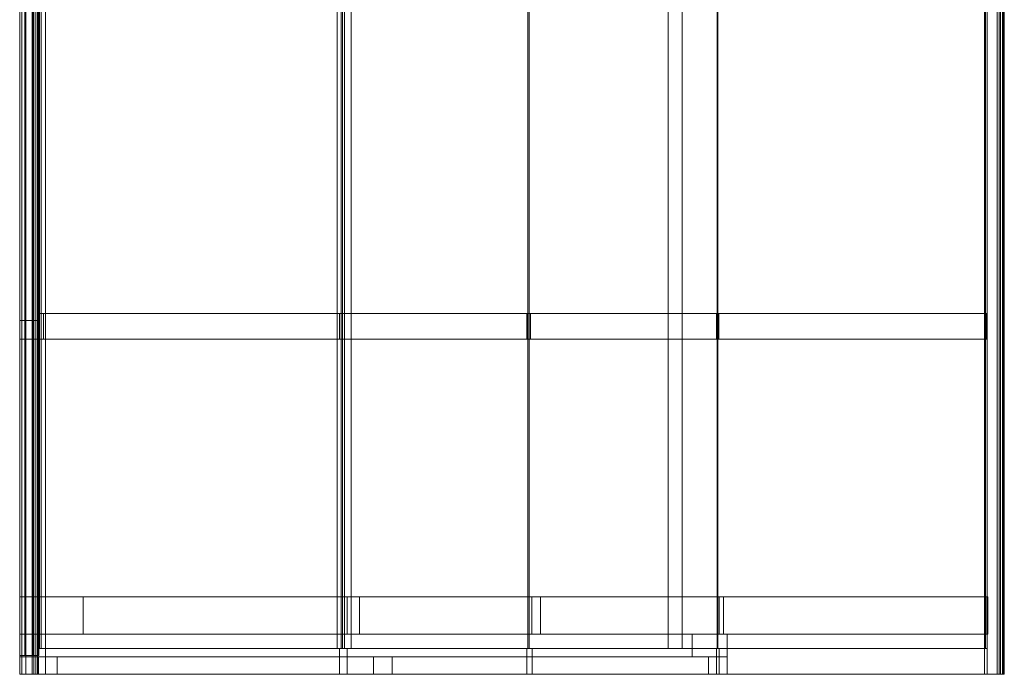
# Model space of a CAD drawing. Units: millimetres. Extents: x -1 to 2104, y 0 to 2904.
# Drawn here: x -1 to 2104, y 0 to 1399 of the extents above; entities that cross this region are included whole.
import ezdxf

# ---------------------------------------------------------------- set-up
doc = ezdxf.new("R2010")
doc.units = ezdxf.units.MM
doc.header["$LTSCALE"] = 5.08
doc.layers.add('ﾚｲﾅﾊﾟｰｸｸﾞﾗﾝ_002', color=7, linetype='Continuous')

# ---------------------------------------------------------------- blocks, each defined once
blk = doc.blocks.new('オブジェクト_21')
at = {"color": 7, "linetype": 'Continuous', "lineweight": 15}
for points in [[(-0.002, 2904, 1970.676), (-0.647, 2904, 1968.965), (-0.647, 0, 1968.965), (-0.002, 0, 1970.676)], [(-0.647, 2904, 1968.965), (3.997, 2904, 1947.341), (3.997, 0, 1947.341), (-0.647, 0, 1968.965)], [(37.944, 2904, 1980.267), (-0.002, 2904, 1970.676), (-0.002, 0, 1970.676), (37.944, 0, 1980.267)], [(0, 0, 191.2), (0, 2904, 191.2), (37.5, 2904, 191.2), (37.5, 0, 191.2)], [(0, 2904, 1864.2), (0, 0, 1864.2), (37.5, 0, 1864.2), (37.5, 2904, 1864.2)], [(0, 2864, 1824.2), (0, 0, 1864.2), (0, 2904, 1864.2)], [(0, 0, 191.2), (0, 40, 231.2), (0, 2904, 191.2)], [(0, 2904, 191.2), (0, 40, 231.2), (0, 2864, 231.2)], [(3.997, 2904, 1947.341), (12.277, 2904, 1927.851), (12.277, 0, 1927.851), (3.997, 0, 1947.341)], [(12.277, 2904, 1927.851), (26.335, 2904, 1907.664), (26.335, 0, 1907.664), (12.277, 0, 1927.851)], [(26.335, 2904, 1907.664), (29.6, 2904, 1906), (29.6, 0, 1906), (26.335, 0, 1907.664)], [(29.6, 2904, 1906), (33.721, 2904, 1905.962), (33.721, 0, 1905.962), (29.6, 0, 1906)], [(33.721, 2904, 1905.962), (54.581, 2904, 1910.97), (54.581, 0, 1910.97), (33.721, 0, 1905.962)], [(37.5, 40, 1824.2), (37.5, 2864, 1824.2), (37.5, 2904, 1864.2)], [(37.5, 40, 1824.2), (37.5, 2904, 1864.2), (37.5, 0, 1864.2)], [(37.5, 2904, 191.2), (37.5, 2864, 231.2), (37.5, 0, 191.2)], [(54.581, 2904, 1910.97), (37.944, 2904, 1980.267), (37.944, 0, 1980.267), (54.581, 0, 1910.97)], [(2061.006, 2904, 2316.197), (2067.2, 2904, 2245.4), (2067.2, 0, 2245.4), (2061.006, 0, 2316.197)], [(2099.581, 2904, 2319.28), (2061.006, 2904, 2316.197), (2061.006, 0, 2316.197), (2099.581, 0, 2319.28)], [(2067.2, 2904, 2245.4), (2088.588, 2904, 2247.072), (2088.588, 0, 2247.072), (2067.2, 0, 2245.4)], [(2088.588, 2904, 2247.072), (2092.936, 2904, 2248.731), (2092.936, 0, 2248.731), (2088.588, 0, 2247.072)], [(2092.936, 2904, 2248.731), (2095.758, 2904, 2252.43), (2095.758, 0, 2252.43), (2092.936, 0, 2248.731)], [(2095.758, 2904, 2252.43), (2101.813, 2904, 2273.703), (2101.813, 0, 2273.703), (2095.758, 0, 2252.43)], [(2101.189, 2904, 2317.724), (2099.581, 2904, 2319.28), (2099.581, 0, 2319.28), (2101.189, 0, 2317.724)], [(2103.647, 2904, 2295.744), (2101.189, 2904, 2317.724), (2101.189, 0, 2317.724), (2103.647, 0, 2295.744)], [(2101.813, 2904, 2273.703), (2103.647, 2904, 2295.744), (2103.647, 0, 2295.744), (2101.813, 0, 2273.703)], [(0, 40, 1824.2), (0, 2864, 1824.2), (37.5, 2864, 1824.2), (37.5, 40, 1824.2)], [(0, 2864, 231.2), (0, 40, 231.2), (37.5, 40, 231.2), (37.5, 2864, 231.2)], [(0, 2864, 1824.2), (0, 40, 1824.2), (0, 0, 1864.2)], [(0, 2864, 1027.7), (0, 40, 1027.7), (0, 40, 1067.7), (0, 2864, 1067.7)], [(0, 40, 1027.7), (0, 2864, 1027.7), (40, 2864, 1027.7), (40, 40, 1027.7)], [(0, 40, 1067.7), (40, 40, 1067.7), (40, 2864, 1067.7), (0, 2864, 1067.7)], [(10, 40, 231.2), (10, 2864, 231.2), (27.5, 2864, 231.2), (27.5, 40, 231.2)], [(10, 2864, 1824.2), (10, 40, 1824.2), (27.5, 40, 1824.2), (27.5, 2864, 1824.2)], [(10, 40, 1824.2), (10, 2864, 1824.2), (10, 2864, 231.2), (10, 40, 231.2)], [(27.5, 40, 1824.2), (27.5, 40, 231.2), (27.5, 2864, 231.2), (27.5, 2864, 1824.2)], [(37.5, 0, 191.2), (37.5, 2864, 231.2), (37.5, 40, 231.2)], [(40, 40, 1027.7), (40, 2864, 1027.7), (40, 2864, 1067.7), (40, 40, 1067.7)], [(686.165, 2849, 2119.208), (41.698, 2849, 1964.486), (41.698, 55, 1964.486), (686.165, 55, 2119.208)], [(41.698, 2849, 1964.486), (45.2, 2849, 1949.9), (45.2, 55, 1949.9), (41.698, 55, 1964.486)], [(45.2, 2849, 1949.9), (689.396, 2849, 2104.558), (689.396, 55, 2104.558), (45.2, 55, 1949.9)], [(689.427, 2849, 2104.505), (677.5, 2849, 2101.642), (677.5, 55, 2101.642), (689.427, 55, 2104.505)], [(693.735, 55, 2069.971), (677.5, 55, 2066.073), (677.5, 2849, 2066.073), (693.735, 2849, 2069.971)], [(677.5, 55, 2066.073), (677.5, 55, 2101.642), (677.5, 2849, 2101.642), (677.5, 2849, 2066.073)], [(1085.545, 2849, 2199.556), (686.165, 2849, 2119.208), (686.165, 55, 2119.208), (1085.545, 55, 2199.556)], [(689.396, 2849, 2104.558), (1087.958, 2849, 2184.741), (1087.958, 55, 2184.741), (689.396, 55, 2104.558)], [(707.5, 55, 2108.141), (707.5, 2849, 2108.141), (689.427, 2849, 2104.505), (689.427, 55, 2104.505)], [(707.5, 2849, 2072.74), (707.5, 55, 2072.74), (693.735, 55, 2069.971), (693.735, 2849, 2069.971)], [(707.5, 2849, 2072.74), (707.5, 2849, 2108.141), (707.5, 55, 2108.141), (707.5, 55, 2072.74)], [(1489.781, 2849, 2250.085), (1085.545, 2849, 2199.556), (1085.545, 55, 2199.556), (1489.781, 55, 2250.085)], [(1087.958, 2849, 2184.741), (1491.365, 2849, 2235.167), (1491.365, 55, 2235.167), (1087.958, 55, 2184.741)], [(1415, 55, 2225.564), (1415, 2849, 2225.564), (1385, 2849, 2221.814), (1385, 55, 2221.814)], [(1385, 55, 2186.659), (1385, 55, 2221.814), (1385, 2849, 2221.814), (1385, 2849, 2186.659)], [(1415, 2849, 2190.409), (1415, 55, 2190.409), (1385, 55, 2186.659), (1385, 2849, 2186.659)], [(1415, 2849, 2190.409), (1415, 2849, 2225.564), (1415, 55, 2225.564), (1415, 55, 2190.409)], [(2062.316, 2849, 2300.176), (1489.781, 2849, 2250.085), (1489.781, 55, 2250.085), (2062.316, 55, 2300.176)], [(1491.365, 2849, 2235.167), (2063.623, 2849, 2285.233), (2063.623, 55, 2285.233), (1491.365, 55, 2235.167)], [(2063.623, 2849, 2285.233), (2062.316, 2849, 2300.176), (2062.316, 55, 2300.176), (2063.623, 55, 2285.233)], [(682.965, 771, 2133.806), (38.228, 771, 1979.018), (38.228, 716, 1979.018), (682.965, 716, 2133.806)], [(38.228, 771, 1979.018), (49.9, 771, 1935.4), (49.9, 716, 1935.4), (38.228, 716, 1979.018)], [(38.228, 771, 1979.018), (682.965, 771, 2133.806), (693.735, 771, 2089.971)], [(49.9, 771, 1935.4), (38.228, 771, 1979.018), (693.735, 771, 2089.971)], [(49.9, 771, 1935.4), (693.735, 771, 2089.971), (693.735, 716, 2089.971), (49.9, 716, 1935.4)], [(1083.163, 771, 2214.319), (682.965, 771, 2133.806), (682.965, 716, 2133.806), (1083.163, 716, 2214.319)], [(682.965, 771, 2133.806), (1083.163, 771, 2214.319), (1091.206, 771, 2169.935)], [(682.965, 771, 2133.806), (1091.206, 771, 2169.935), (693.735, 771, 2089.971)], [(693.735, 771, 2089.971), (1091.206, 771, 2169.935), (1091.206, 716, 2169.935), (693.735, 716, 2089.971)], [(1488.228, 771, 2264.952), (1083.163, 771, 2214.319), (1083.163, 716, 2214.319), (1488.228, 716, 2264.952)], [(1083.163, 771, 2214.319), (1488.228, 771, 2264.952), (1493.509, 771, 2220.223)], [(1083.163, 771, 2214.319), (1493.509, 771, 2220.223), (1091.206, 771, 2169.935)], [(1091.206, 771, 2169.935), (1493.509, 771, 2220.223), (1493.509, 716, 2220.223), (1091.206, 716, 2169.935)], [(2061.04, 771, 2315.066), (1488.228, 771, 2264.952), (1488.228, 716, 2264.952), (2061.04, 716, 2315.066)], [(1488.228, 771, 2264.952), (2061.04, 771, 2315.066), (2065.397, 771, 2270.256)], [(1488.228, 771, 2264.952), (2065.397, 771, 2270.256), (1493.509, 771, 2220.223)], [(1493.509, 771, 2220.223), (2065.397, 771, 2270.256), (2065.397, 716, 2270.256), (1493.509, 716, 2220.223)], [(2065.397, 771, 2270.256), (2061.04, 771, 2315.066), (2061.04, 716, 2315.066), (2065.397, 716, 2270.256)], [(0, 716, 191.2), (0, 716, 1864.2), (0, 756, 1864.2), (0, 756, 191.2)], [(0, 756, 191.2), (0, 756, 1864.2), (40, 756, 1864.2), (40, 756, 191.2)], [(0, 716, 191.2), (0, 756, 191.2), (40, 756, 191.2), (40, 716, 191.2)], [(0, 716, 1864.2), (40, 716, 1864.2), (40, 756, 1864.2), (0, 756, 1864.2)], [(40, 756, 191.2), (40, 756, 1864.2), (40, 716, 1864.2), (40, 716, 191.2)], [(40, 716, 191.2), (40, 716, 1864.2), (0, 716, 1864.2), (0, 716, 191.2)], [(693.735, 716, 2089.971), (682.965, 716, 2133.806), (38.228, 716, 1979.018)], [(49.9, 716, 1935.4), (693.735, 716, 2089.971), (38.228, 716, 1979.018)], [(1091.206, 716, 2169.935), (1083.163, 716, 2214.319), (682.965, 716, 2133.806)], [(693.735, 716, 2089.971), (1091.206, 716, 2169.935), (682.965, 716, 2133.806)], [(1493.509, 716, 2220.223), (1488.228, 716, 2264.952), (1083.163, 716, 2214.319)], [(1091.206, 716, 2169.935), (1493.509, 716, 2220.223), (1083.163, 716, 2214.319)], [(2065.397, 716, 2270.256), (2061.04, 716, 2315.066), (1488.228, 716, 2264.952)], [(1493.509, 716, 2220.223), (2065.397, 716, 2270.256), (1488.228, 716, 2264.952)], [(0, 165.5), (135, 165.5), (135, 85.5), (0, 85.5)], [(135, 165.5, 1930), (0, 165.5, 1896), (0, 85.5, 1896), (135, 85.5, 1930)], [(0, 165.5, 1896), (0, 165.5), (0, 85.5), (0, 85.5, 1896)], [(0, 165.5), (0, 165.5, 1896), (135, 165.5, 1930), (135, 165.5)], [(135, 165.5), (135, 165.5, 1930), (135, 85.5, 1930), (135, 85.5)], [(135, 165.5, 1814), (725.246, 165.5, 1955.706), (725.246, 85.5, 1955.706), (135, 85.5, 1814)], [(698.937, 165.5, 2065.29), (135, 165.5, 1929.901), (135, 85.5, 1929.901), (698.937, 85.5, 2065.29)], [(135, 165.5, 1929.901), (135, 165.5, 1814), (135, 85.5, 1814), (135, 85.5, 1929.901)], [(135, 165.5, 1929.901), (698.937, 165.5, 2065.29), (725.246, 165.5, 1955.706)], [(135, 165.5, 1814), (135, 165.5, 1929.901), (725.246, 165.5, 1955.706)], [(1094.046, 165.5, 2144.779), (698.937, 165.5, 2065.29), (698.937, 85.5, 2065.29), (1094.046, 85.5, 2144.779)], [(698.937, 165.5, 2065.29), (1094.046, 165.5, 2144.779), (1503.782, 165.5, 2082.498)], [(698.937, 165.5, 2065.29), (1503.782, 165.5, 2082.498), (1112.162, 165.5, 2033.546)], [(698.937, 165.5, 2065.29), (1112.162, 165.5, 2033.546), (725.246, 165.5, 1955.706)], [(725.246, 165.5, 1955.706), (1112.162, 165.5, 2033.546), (1112.162, 85.5, 2033.546), (725.246, 85.5, 1955.706)], [(1493.96, 165.5, 2194.768), (1094.046, 165.5, 2144.779), (1094.046, 85.5, 2144.779), (1493.96, 85.5, 2194.768)], [(1094.046, 165.5, 2144.779), (1493.96, 165.5, 2194.768), (2068.742, 165.5, 2192.972)], [(1094.046, 165.5, 2144.779), (2068.742, 165.5, 2192.972), (2066.865, 165.5, 2133.875)], [(1094.046, 165.5, 2144.779), (2066.865, 165.5, 2133.875), (2061.651, 165.5, 2131.305)], [(1094.046, 165.5, 2144.779), (2061.651, 165.5, 2131.305), (1503.782, 165.5, 2082.498)], [(1112.162, 165.5, 2033.546), (1503.782, 165.5, 2082.498), (1503.782, 85.5, 2082.498), (1112.162, 85.5, 2033.546)], [(2066.271, 165.5, 2244.839), (1493.96, 165.5, 2194.768), (1493.96, 85.5, 2194.768), (2066.271, 85.5, 2244.839)], [(1493.96, 165.5, 2194.768), (2066.271, 165.5, 2244.839), (2068.742, 165.5, 2192.972)], [(1503.782, 165.5, 2082.498), (2061.651, 165.5, 2131.305), (2061.651, 85.5, 2131.305), (1503.782, 85.5, 2082.498)], [(2061.651, 165.5, 2131.305), (2066.865, 165.5, 2133.875), (2066.865, 85.5, 2133.875), (2061.651, 85.5, 2131.305)], [(2068.742, 165.5, 2192.972), (2066.271, 165.5, 2244.839), (2066.271, 85.5, 2244.839), (2068.742, 85.5, 2192.972)], [(2066.865, 165.5, 2133.875), (2068.742, 165.5, 2192.972), (2068.742, 85.5, 2192.972), (2066.865, 85.5, 2133.875)], [(0, 85.5), (135, 85.5), (135, 85.5, 1930), (0, 85.5, 1896)], [(725.246, 85.5, 1955.706), (698.937, 85.5, 2065.29), (135, 85.5, 1929.901)], [(135, 85.5, 1814), (725.246, 85.5, 1955.706), (135, 85.5, 1929.901)], [(1503.782, 85.5, 2082.498), (1094.046, 85.5, 2144.779), (698.937, 85.5, 2065.29)], [(1112.162, 85.5, 2033.546), (1503.782, 85.5, 2082.498), (698.937, 85.5, 2065.29)], [(725.246, 85.5, 1955.706), (1112.162, 85.5, 2033.546), (698.937, 85.5, 2065.29)], [(2068.742, 85.5, 2192.972), (1493.96, 85.5, 2194.768), (1094.046, 85.5, 2144.779)], [(2066.865, 85.5, 2133.875), (2068.742, 85.5, 2192.972), (1094.046, 85.5, 2144.779)], [(2061.651, 85.5, 2131.305), (2066.865, 85.5, 2133.875), (1094.046, 85.5, 2144.779)], [(1503.782, 85.5, 2082.498), (2061.651, 85.5, 2131.305), (1094.046, 85.5, 2144.779)], [(1511.5, 37.5), (1436.5, 37.5), (1436.5, 85.5), (1511.5, 85.5)], [(1436.5, 37.5, 2126.49), (1511.5, 37.5, 2126.49), (1511.5, 85.5, 2126.49), (1436.5, 85.5, 2126.49)], [(1511.5, 85.5), (1436.5, 85.5), (1436.5, 85.5, 2126.49), (1511.5, 85.5, 2126.49)], [(1436.5, 85.5), (1436.5, 37.5), (1436.5, 37.5, 2126.49), (1436.5, 85.5, 2126.49)], [(2068.742, 85.5, 2192.972), (2066.271, 85.5, 2244.839), (1493.96, 85.5, 2194.768)], [(1511.5, 37.5), (1511.5, 85.5), (1511.5, 85.5, 2126.49), (1511.5, 37.5, 2126.49)], [(38.259, 55, 1979.066), (54.6, 55, 1911), (54.6, 0, 1911), (38.259, 0, 1979.066)], [(682.996, 55, 2133.854), (38.259, 55, 1979.066), (38.259, 0, 1979.066), (682.996, 0, 2133.854)], [(38.259, 55, 1979.066), (682.996, 55, 2133.854), (699.337, 55, 2065.788)], [(54.6, 55, 1911), (38.259, 55, 1979.066), (699.337, 55, 2065.788)], [(689.396, 55, 2104.558), (686.165, 55, 2119.208), (41.698, 55, 1964.486)], [(45.2, 55, 1949.9), (689.396, 55, 2104.558), (41.698, 55, 1964.486)], [(54.6, 55, 1911), (699.337, 55, 2065.788), (699.337, 0, 2065.788), (54.6, 0, 1911)], [(707.5, 55, 2108.141), (689.427, 55, 2104.505), (677.5, 55, 2101.642)], [(707.5, 55, 2072.74), (707.5, 55, 2108.141), (677.5, 55, 2101.642)], [(693.735, 55, 2069.971), (707.5, 55, 2072.74), (677.5, 55, 2101.642)], [(677.5, 55, 2066.073), (693.735, 55, 2069.971), (677.5, 55, 2101.642)], [(1083.194, 55, 2214.366), (682.996, 55, 2133.854), (682.996, 0, 2133.854), (1083.194, 0, 2214.366)], [(682.996, 55, 2133.854), (1083.194, 55, 2214.366), (1094.446, 55, 2145.276)], [(682.996, 55, 2133.854), (1094.446, 55, 2145.276), (699.337, 55, 2065.788)], [(1087.958, 55, 2184.741), (1085.545, 55, 2199.556), (686.165, 55, 2119.208)], [(689.396, 55, 2104.558), (1087.958, 55, 2184.741), (686.165, 55, 2119.208)], [(699.337, 55, 2065.788), (1094.446, 55, 2145.276), (1094.446, 0, 2145.276), (699.337, 0, 2065.788)], [(1488.259, 55, 2264.999), (1083.194, 55, 2214.366), (1083.194, 0, 2214.366), (1488.259, 0, 2264.999)], [(1083.194, 55, 2214.366), (1488.259, 55, 2264.999), (2067.172, 55, 2245.38)], [(1083.194, 55, 2214.366), (2067.172, 55, 2245.38), (1494.36, 55, 2195.265)], [(1083.194, 55, 2214.366), (1494.36, 55, 2195.265), (1094.446, 55, 2145.276)], [(1491.365, 55, 2235.167), (1489.781, 55, 2250.085), (1085.545, 55, 2199.556)], [(1087.958, 55, 2184.741), (1491.365, 55, 2235.167), (1085.545, 55, 2199.556)], [(1094.446, 55, 2145.276), (1494.36, 55, 2195.265), (1494.36, 0, 2195.265), (1094.446, 0, 2145.276)], [(1415, 55, 2190.409), (1415, 55, 2225.564), (1385, 55, 2221.814), (1385, 55, 2186.659)], [(2061.071, 55, 2315.113), (1488.259, 55, 2264.999), (1488.259, 0, 2264.999), (2061.071, 0, 2315.113)], [(1488.259, 55, 2264.999), (2061.071, 55, 2315.113), (2067.172, 55, 2245.38)], [(2063.623, 55, 2285.233), (2062.316, 55, 2300.176), (1489.781, 55, 2250.085)], [(1491.365, 55, 2235.167), (2063.623, 55, 2285.233), (1489.781, 55, 2250.085)], [(1494.36, 55, 2195.265), (2067.172, 55, 2245.38), (2067.172, 0, 2245.38), (1494.36, 0, 2195.265)], [(2067.172, 55, 2245.38), (2061.071, 55, 2315.113), (2061.071, 0, 2315.113), (2067.172, 0, 2245.38)], [(0, 40, 231.2), (0, 40, 1824.2), (37.5, 40, 1824.2), (37.5, 40, 231.2)], [(0, 0, 1864.2), (0, 40, 1824.2), (0, 40, 231.2)], [(0, 0, 191.2), (0, 0, 1864.2), (0, 40, 231.2)], [(0, 40, 1027.7), (40, 40, 1027.7), (40, 40, 1067.7), (0, 40, 1067.7)], [(0, 37.5, 1027.2), (0, 37.5, 978.7), (0, 0, 978.7), (0, 0, 1027.2)], [(0, 37.5, 978.7), (1511.5, 37.5, 978.7), (1511.5, 0, 978.7), (0, 0, 978.7)], [(1511.5, 37.5, 1027.2), (0, 37.5, 1027.2), (0, 0, 1027.2), (1511.5, 0, 1027.2)], [(0, 37.5, 1027.2), (1511.5, 37.5, 1027.2), (1511.5, 37.5, 978.7), (0, 37.5, 978.7)], [(0, 37.5, 239.7), (0, 37.5, 191.2), (0, 0, 191.2), (0, 0, 239.7)], [(0, 37.5, 191.2), (1511.5, 37.5, 191.2), (1511.5, 0, 191.2), (0, 0, 191.2)], [(1511.5, 37.5, 239.7), (0, 37.5, 239.7), (0, 0, 239.7), (1511.5, 0, 239.7)], [(0, 37.5, 239.7), (1511.5, 37.5, 239.7), (1511.5, 37.5, 191.2), (0, 37.5, 191.2)], [(0, 37.5, 239.7), (37.5, 37.5, 239.7), (37.5, 0, 239.7), (0, 0, 239.7)], [(37.5, 37.5, 978.7), (0, 37.5, 978.7), (0, 0, 978.7), (37.5, 0, 978.7)], [(0, 37.5, 978.7), (0, 37.5, 239.7), (0, 0, 239.7), (0, 0, 978.7)], [(0, 37.5, 239.7), (0, 37.5, 978.7), (37.5, 37.5, 978.7), (37.5, 37.5, 239.7)], [(0, 37.5, 1863.2), (0, 37.5, 1814.7), (0, 0, 1814.7), (0, 0, 1863.2)], [(0, 37.5, 1814.7), (1511.5, 37.5, 1814.7), (1511.5, 0, 1814.7), (0, 0, 1814.7)], [(1511.5, 37.5, 1863.2), (0, 37.5, 1863.2), (0, 0, 1863.2), (1511.5, 0, 1863.2)], [(0, 37.5, 1863.2), (1511.5, 37.5, 1863.2), (1511.5, 37.5, 1814.7), (0, 37.5, 1814.7)], [(0, 37.5, 1075.7), (0, 37.5, 1027.2), (0, 0, 1027.2), (0, 0, 1075.7)], [(0, 37.5, 1027.2), (1511.5, 37.5, 1027.2), (1511.5, 0, 1027.2), (0, 0, 1027.2)], [(1511.5, 37.5, 1075.7), (0, 37.5, 1075.7), (0, 0, 1075.7), (1511.5, 0, 1075.7)], [(0, 37.5, 1075.7), (1511.5, 37.5, 1075.7), (1511.5, 37.5, 1027.2), (0, 37.5, 1027.2)], [(0, 37.5, 1075.7), (37.5, 37.5, 1075.7), (37.5, 0, 1075.7), (0, 0, 1075.7)], [(37.5, 37.5, 1814.7), (0, 37.5, 1814.7), (0, 0, 1814.7), (37.5, 0, 1814.7)], [(0, 37.5, 1814.7), (0, 37.5, 1075.7), (0, 0, 1075.7), (0, 0, 1814.7)], [(0, 37.5, 1075.7), (0, 37.5, 1814.7), (37.5, 37.5, 1814.7), (37.5, 37.5, 1075.7)], [(10, 40, 1824.2), (10, 40, 231.2), (27.5, 40, 231.2), (27.5, 40, 1824.2)], [(37.5, 40, 231.2), (37.5, 40, 1824.2), (37.5, 0, 1864.2)], [(37.5, 0, 191.2), (37.5, 40, 231.2), (37.5, 0, 1864.2)], [(37.5, 37.5, 239.7), (37.5, 37.5, 978.7), (37.5, 0, 978.7), (37.5, 0, 239.7)], [(37.5, 37.5, 1075.7), (37.5, 37.5, 1814.7), (37.5, 0, 1814.7), (37.5, 0, 1075.7)], [(39.5, 37.5, 978.7), (39.5, 37.5, 239.7), (39.5, 0, 239.7), (39.5, 0, 978.7)], [(39.5, 37.5, 239.7), (79.5, 37.5, 239.7), (79.5, 0, 239.7), (39.5, 0, 239.7)], [(79.5, 37.5, 978.7), (39.5, 37.5, 978.7), (39.5, 0, 978.7), (79.5, 0, 978.7)], [(39.5, 37.5, 978.7), (79.5, 37.5, 978.7), (79.5, 37.5, 239.7), (39.5, 37.5, 239.7)], [(39.5, 37.5, 1814.7), (39.5, 37.5, 1075.7), (39.5, 0, 1075.7), (39.5, 0, 1814.7)], [(39.5, 37.5, 1075.7), (79.5, 37.5, 1075.7), (79.5, 0, 1075.7), (39.5, 0, 1075.7)], [(79.5, 37.5, 1814.7), (39.5, 37.5, 1814.7), (39.5, 0, 1814.7), (79.5, 0, 1814.7)], [(39.5, 37.5, 1814.7), (79.5, 37.5, 1814.7), (79.5, 37.5, 1075.7), (39.5, 37.5, 1075.7)], [(79.5, 37.5, 239.7), (79.5, 37.5, 978.7), (79.5, 0, 978.7), (79.5, 0, 239.7)], [(79.5, 37.5, 978.7), (79.5, 37.5, 239.7), (79.5, 0, 239.7), (79.5, 0, 978.7)], [(79.5, 37.5, 239.7), (755.75, 37.5, 239.7), (755.75, 0, 239.7), (79.5, 0, 239.7)], [(755.75, 37.5, 978.7), (79.5, 37.5, 978.7), (79.5, 0, 978.7), (755.75, 0, 978.7)], [(79.5, 37.5, 978.7), (755.75, 37.5, 978.7), (755.75, 37.5, 239.7), (79.5, 37.5, 239.7)], [(79.5, 37.5, 1075.7), (79.5, 37.5, 1814.7), (79.5, 0, 1814.7), (79.5, 0, 1075.7)], [(79.5, 37.5, 1814.7), (79.5, 37.5, 1075.7), (79.5, 0, 1075.7), (79.5, 0, 1814.7)], [(79.5, 37.5, 1075.7), (755.75, 37.5, 1075.7), (755.75, 0, 1075.7), (79.5, 0, 1075.7)], [(755.75, 37.5, 1814.7), (79.5, 37.5, 1814.7), (79.5, 0, 1814.7), (755.75, 0, 1814.7)], [(79.5, 37.5, 1814.7), (755.75, 37.5, 1814.7), (755.75, 37.5, 1075.7), (79.5, 37.5, 1075.7)], [(755.75, 37.5, 978.7), (755.75, 37.5, 239.7), (755.75, 0, 239.7), (755.75, 0, 978.7)], [(755.75, 37.5, 239.7), (795.5, 37.5, 239.7), (795.5, 0, 239.7), (755.75, 0, 239.7)], [(795.5, 37.5, 978.7), (755.75, 37.5, 978.7), (755.75, 0, 978.7), (795.5, 0, 978.7)], [(755.75, 37.5, 978.7), (795.5, 37.5, 978.7), (795.5, 37.5, 239.7), (755.75, 37.5, 239.7)], [(755.75, 37.5, 239.7), (755.75, 37.5, 978.7), (755.75, 0, 978.7), (755.75, 0, 239.7)], [(755.75, 37.5, 1814.7), (755.75, 37.5, 1075.7), (755.75, 0, 1075.7), (755.75, 0, 1814.7)], [(755.75, 37.5, 1075.7), (795.5, 37.5, 1075.7), (795.5, 0, 1075.7), (755.75, 0, 1075.7)], [(795.5, 37.5, 1814.7), (755.75, 37.5, 1814.7), (755.75, 0, 1814.7), (795.5, 0, 1814.7)], [(755.75, 37.5, 1814.7), (795.5, 37.5, 1814.7), (795.5, 37.5, 1075.7), (755.75, 37.5, 1075.7)], [(755.75, 37.5, 1075.7), (755.75, 37.5, 1814.7), (755.75, 0, 1814.7), (755.75, 0, 1075.7)], [(795.5, 37.5, 239.7), (795.5, 37.5, 978.7), (795.5, 0, 978.7), (795.5, 0, 239.7)], [(795.5, 37.5, 978.7), (795.5, 37.5, 239.7), (795.5, 0, 239.7), (795.5, 0, 978.7)], [(795.5, 37.5, 239.7), (1471.5, 37.5, 239.7), (1471.5, 0, 239.7), (795.5, 0, 239.7)], [(1471.5, 37.5, 978.7), (795.5, 37.5, 978.7), (795.5, 0, 978.7), (1471.5, 0, 978.7)], [(795.5, 37.5, 978.7), (1471.5, 37.5, 978.7), (1471.5, 37.5, 239.7), (795.5, 37.5, 239.7)], [(795.5, 37.5, 1075.7), (795.5, 37.5, 1814.7), (795.5, 0, 1814.7), (795.5, 0, 1075.7)], [(795.5, 37.5, 1814.7), (795.5, 37.5, 1075.7), (795.5, 0, 1075.7), (795.5, 0, 1814.7)], [(795.5, 37.5, 1075.7), (1471.5, 37.5, 1075.7), (1471.5, 0, 1075.7), (795.5, 0, 1075.7)], [(1471.5, 37.5, 1814.7), (795.5, 37.5, 1814.7), (795.5, 0, 1814.7), (1471.5, 0, 1814.7)], [(795.5, 37.5, 1814.7), (1471.5, 37.5, 1814.7), (1471.5, 37.5, 1075.7), (795.5, 37.5, 1075.7)], [(1436.5, 37.5), (1511.5, 37.5), (1511.5, 37.5, 2126.49), (1436.5, 37.5, 2126.49)], [(1471.5, 37.5, 978.7), (1471.5, 37.5, 239.7), (1471.5, 0, 239.7), (1471.5, 0, 978.7)], [(1471.5, 37.5, 239.7), (1511.5, 37.5, 239.7), (1511.5, 0, 239.7), (1471.5, 0, 239.7)], [(1511.5, 37.5, 978.7), (1471.5, 37.5, 978.7), (1471.5, 0, 978.7), (1511.5, 0, 978.7)], [(1471.5, 37.5, 978.7), (1511.5, 37.5, 978.7), (1511.5, 37.5, 239.7), (1471.5, 37.5, 239.7)], [(1471.5, 37.5, 239.7), (1471.5, 37.5, 978.7), (1471.5, 0, 978.7), (1471.5, 0, 239.7)], [(1471.5, 37.5, 1814.7), (1471.5, 37.5, 1075.7), (1471.5, 0, 1075.7), (1471.5, 0, 1814.7)], [(1471.5, 37.5, 1075.7), (1511.5, 37.5, 1075.7), (1511.5, 0, 1075.7), (1471.5, 0, 1075.7)], [(1511.5, 37.5, 1814.7), (1471.5, 37.5, 1814.7), (1471.5, 0, 1814.7), (1511.5, 0, 1814.7)], [(1471.5, 37.5, 1814.7), (1511.5, 37.5, 1814.7), (1511.5, 37.5, 1075.7), (1471.5, 37.5, 1075.7)], [(1471.5, 37.5, 1075.7), (1471.5, 37.5, 1814.7), (1471.5, 0, 1814.7), (1471.5, 0, 1075.7)], [(1511.5, 37.5, 978.7), (1511.5, 37.5, 1027.2), (1511.5, 0, 1027.2), (1511.5, 0, 978.7)], [(1511.5, 37.5, 191.2), (1511.5, 37.5, 239.7), (1511.5, 0, 239.7), (1511.5, 0, 191.2)], [(1511.5, 37.5, 239.7), (1511.5, 37.5, 978.7), (1511.5, 0, 978.7), (1511.5, 0, 239.7)], [(1511.5, 37.5, 1814.7), (1511.5, 37.5, 1863.2), (1511.5, 0, 1863.2), (1511.5, 0, 1814.7)], [(1511.5, 37.5, 1027.2), (1511.5, 37.5, 1075.7), (1511.5, 0, 1075.7), (1511.5, 0, 1027.2)], [(1511.5, 37.5, 1075.7), (1511.5, 37.5, 1814.7), (1511.5, 0, 1814.7), (1511.5, 0, 1075.7)], [(37.944, 0, 1980.267), (-0.002, 0, 1970.676), (-0.647, 0, 1968.965), (3.997, 0, 1947.341)], [(0, 0, 1027.2), (0, 0, 978.7), (1511.5, 0, 978.7), (1511.5, 0, 1027.2)], [(0, 0, 239.7), (0, 0, 191.2), (1511.5, 0, 191.2), (1511.5, 0, 239.7)], [(0, 0, 239.7), (37.5, 0, 239.7), (37.5, 0, 978.7), (0, 0, 978.7)], [(0, 0, 1863.2), (0, 0, 1814.7), (1511.5, 0, 1814.7), (1511.5, 0, 1863.2)], [(0, 0, 1075.7), (0, 0, 1027.2), (1511.5, 0, 1027.2), (1511.5, 0, 1075.7)], [(0, 0, 1075.7), (37.5, 0, 1075.7), (37.5, 0, 1814.7), (0, 0, 1814.7)], [(0, 0, 1864.2), (0, 0, 191.2), (37.5, 0, 191.2), (37.5, 0, 1864.2)], [(37.944, 0, 1980.267), (3.997, 0, 1947.341), (12.277, 0, 1927.851), (26.335, 0, 1907.664)], [(37.944, 0, 1980.267), (26.335, 0, 1907.664), (29.6, 0, 1906), (33.721, 0, 1905.962)], [(37.944, 0, 1980.267), (33.721, 0, 1905.962), (54.581, 0, 1910.97)], [(699.337, 0, 2065.788), (682.996, 0, 2133.854), (38.259, 0, 1979.066)], [(54.6, 0, 1911), (699.337, 0, 2065.788), (38.259, 0, 1979.066)], [(39.5, 0, 978.7), (39.5, 0, 239.7), (79.5, 0, 239.7), (79.5, 0, 978.7)], [(39.5, 0, 1814.7), (39.5, 0, 1075.7), (79.5, 0, 1075.7), (79.5, 0, 1814.7)], [(79.5, 0, 978.7), (79.5, 0, 239.7), (755.75, 0, 239.7), (755.75, 0, 978.7)], [(79.5, 0, 1814.7), (79.5, 0, 1075.7), (755.75, 0, 1075.7), (755.75, 0, 1814.7)], [(1094.446, 0, 2145.276), (1083.194, 0, 2214.366), (682.996, 0, 2133.854)], [(699.337, 0, 2065.788), (1094.446, 0, 2145.276), (682.996, 0, 2133.854)], [(755.75, 0, 978.7), (755.75, 0, 239.7), (795.5, 0, 239.7), (795.5, 0, 978.7)], [(755.75, 0, 1814.7), (755.75, 0, 1075.7), (795.5, 0, 1075.7), (795.5, 0, 1814.7)], [(795.5, 0, 978.7), (795.5, 0, 239.7), (1471.5, 0, 239.7), (1471.5, 0, 978.7)], [(795.5, 0, 1814.7), (795.5, 0, 1075.7), (1471.5, 0, 1075.7), (1471.5, 0, 1814.7)], [(2067.172, 0, 2245.38), (1488.259, 0, 2264.999), (1083.194, 0, 2214.366)], [(1494.36, 0, 2195.265), (2067.172, 0, 2245.38), (1083.194, 0, 2214.366)], [(1094.446, 0, 2145.276), (1494.36, 0, 2195.265), (1083.194, 0, 2214.366)], [(1471.5, 0, 978.7), (1471.5, 0, 239.7), (1511.5, 0, 239.7), (1511.5, 0, 978.7)], [(1471.5, 0, 1814.7), (1471.5, 0, 1075.7), (1511.5, 0, 1075.7), (1511.5, 0, 1814.7)], [(2067.172, 0, 2245.38), (2061.071, 0, 2315.113), (1488.259, 0, 2264.999)], [(2061.006, 0, 2316.197), (2067.2, 0, 2245.4), (2088.588, 0, 2247.072), (2092.936, 0, 2248.731)], [(2061.006, 0, 2316.197), (2092.936, 0, 2248.731), (2095.758, 0, 2252.43), (2101.813, 0, 2273.703)], [(2061.006, 0, 2316.197), (2101.813, 0, 2273.703), (2103.647, 0, 2295.744), (2101.189, 0, 2317.724)], [(2061.006, 0, 2316.197), (2101.189, 0, 2317.724), (2099.581, 0, 2319.28)]]:
    blk.add_3dface(points, dxfattribs=at)

msp = doc.modelspace()

# ---------------------------------------------------------------- block references
at = {"layer": 'ﾚｲﾅﾊﾟｰｸｸﾞﾗﾝ_002', "color": 7}
msp.add_blockref('オブジェクト_21', (0, 0), dxfattribs=at)

doc.saveas('drawing.dxf')
